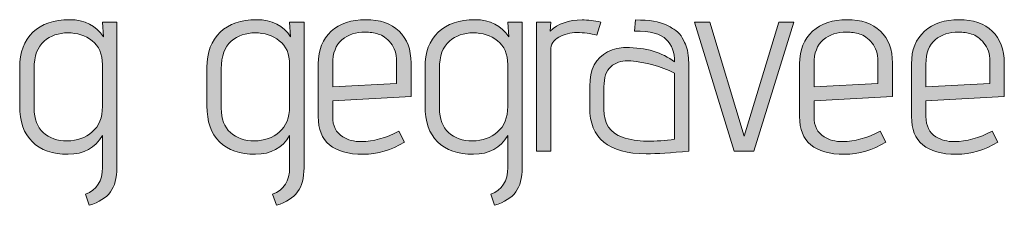
# Model space of a CAD drawing. Units: inches. Extents: x 5 to 1295, y -995 to -5.
# Drawn here: x 470 to 503, y -293 to -287 of the extents above; entities that cross this region are included whole.
import ezdxf

# ---------------------------------------------------------------- set-up
doc = ezdxf.new("R2010")
doc.units = ezdxf.units.IN
doc.header["$MEASUREMENT"] = 0
doc.layers.add('OPMERKINGEN', color=7, linetype='Continuous')

# ---------------------------------------------------------------- blocks, each defined once
blk = doc.blocks.new('block 3')
at = {"layer": 'OPMERKINGEN'}
h = blk.add_hatch(color=250, dxfattribs=at)
h.dxf.hatch_style = 2
edge = h.paths.add_edge_path()
edge.add_spline(control_points=[(472.78, -292.828), (472.78, -292.828), (472.653, -292.464), (472.653, -292.464), (473.025, -292.323), (473.211, -292.029), (473.211, -291.583), (473.211, -291.583), (473.211, -290.534), (473.211, -290.534), (472.974, -290.946), (472.6, -291.152), (472.09, -291.152), (471.579, -291.152), (471.185, -291.016), (470.909, -290.745), (470.632, -290.474), (470.494, -290.079), (470.494, -289.56), (470.494, -289.56), (470.494, -288.298), (470.494, -288.298), (470.494, -287.802), (470.639, -287.416), (470.93, -287.143), (471.22, -286.869), (471.62, -286.732), (472.128, -286.732), (472.636, -286.732), (473.008, -286.921), (473.245, -287.299), (473.245, -287.299), (473.211, -286.808), (473.211, -286.808), (473.211, -286.808), (473.686, -286.808), (473.686, -286.808), (473.686, -286.808), (473.686, -291.592), (473.686, -291.592), (473.686, -291.931), (473.615, -292.196), (473.474, -292.388), (473.333, -292.58), (473.101, -292.726), (472.78, -292.828)], knot_values=[0, 0, 0, 0, 1, 1, 1, 2, 2, 2, 3, 3, 3, 4, 4, 4, 5, 5, 5, 6, 6, 6, 7, 7, 7, 8, 8, 8, 9, 9, 9, 10, 10, 10, 11, 11, 11, 12, 12, 12, 13, 13, 13, 14, 14, 14, 15, 15, 15, 15], degree=3, periodic=1)
edge = h.paths.add_edge_path()
edge.add_spline(control_points=[(473.211, -289.585), (473.211, -289.585), (473.211, -288.205), (473.211, -288.205), (473.211, -287.855), (473.099, -287.594), (472.873, -287.422), (472.647, -287.25), (472.382, -287.164), (472.077, -287.164), (471.772, -287.164), (471.511, -287.256), (471.294, -287.439), (471.076, -287.622), (470.968, -287.923), (470.968, -288.341), (470.968, -288.341), (470.968, -289.636), (470.968, -289.636), (470.968, -289.992), (471.068, -290.26), (471.268, -290.44), (471.469, -290.621), (471.731, -290.711), (472.056, -290.711), (472.38, -290.711), (472.654, -290.614), (472.877, -290.419), (473.1, -290.224), (473.211, -289.946), (473.211, -289.585)], knot_values=[0, 0, 0, 0, 1, 1, 1, 2, 2, 2, 3, 3, 3, 4, 4, 4, 5, 5, 5, 6, 6, 6, 7, 7, 7, 8, 8, 8, 9, 9, 9, 10, 10, 10, 10], degree=3, periodic=1)
h = blk.add_hatch(color=250, dxfattribs=at)
h.dxf.hatch_style = 2
edge = h.paths.add_edge_path()
edge.add_spline(control_points=[(478.926, -292.828), (478.926, -292.828), (478.799, -292.464), (478.799, -292.464), (479.172, -292.323), (479.358, -292.029), (479.358, -291.583), (479.358, -291.583), (479.358, -290.534), (479.358, -290.534), (479.121, -290.946), (478.747, -291.152), (478.236, -291.152), (477.726, -291.152), (477.332, -291.016), (477.055, -290.745), (476.779, -290.474), (476.641, -290.079), (476.641, -289.56), (476.641, -289.56), (476.641, -288.298), (476.641, -288.298), (476.641, -287.802), (476.786, -287.416), (477.076, -287.143), (477.367, -286.869), (477.767, -286.732), (478.275, -286.732), (478.782, -286.732), (479.155, -286.921), (479.392, -287.299), (479.392, -287.299), (479.358, -286.808), (479.358, -286.808), (479.358, -286.808), (479.832, -286.808), (479.832, -286.808), (479.832, -286.808), (479.832, -291.592), (479.832, -291.592), (479.832, -291.931), (479.762, -292.196), (479.621, -292.388), (479.48, -292.58), (479.248, -292.726), (478.926, -292.828)], knot_values=[0, 0, 0, 0, 1, 1, 1, 2, 2, 2, 3, 3, 3, 4, 4, 4, 5, 5, 5, 6, 6, 6, 7, 7, 7, 8, 8, 8, 9, 9, 9, 10, 10, 10, 11, 11, 11, 12, 12, 12, 13, 13, 13, 14, 14, 14, 15, 15, 15, 15], degree=3, periodic=1)
edge = h.paths.add_edge_path()
edge.add_spline(control_points=[(479.358, -289.585), (479.358, -289.585), (479.358, -288.205), (479.358, -288.205), (479.358, -287.855), (479.245, -287.594), (479.02, -287.422), (478.794, -287.25), (478.529, -287.164), (478.224, -287.164), (477.919, -287.164), (477.658, -287.256), (477.44, -287.439), (477.223, -287.622), (477.115, -287.923), (477.115, -288.341), (477.115, -288.341), (477.115, -289.636), (477.115, -289.636), (477.115, -289.992), (477.215, -290.26), (477.415, -290.44), (477.615, -290.621), (477.878, -290.711), (478.203, -290.711), (478.527, -290.711), (478.801, -290.614), (479.024, -290.419), (479.247, -290.224), (479.358, -289.946), (479.358, -289.585)], knot_values=[0, 0, 0, 0, 1, 1, 1, 2, 2, 2, 3, 3, 3, 4, 4, 4, 5, 5, 5, 6, 6, 6, 7, 7, 7, 8, 8, 8, 9, 9, 9, 10, 10, 10, 10], degree=3, periodic=1)
h = blk.add_hatch(color=250, dxfattribs=at)
h.dxf.hatch_style = 2
edge = h.paths.add_edge_path()
edge.add_spline(control_points=[(481.712, -290.737), (482.102, -290.737), (482.514, -290.621), (482.948, -290.39), (482.948, -290.39), (483.135, -290.754), (483.135, -290.754), (482.7, -291.019), (482.245, -291.152), (481.771, -291.152), (480.789, -291.152), (480.298, -290.74), (480.298, -289.915), (480.298, -289.915), (480.298, -288.18), (480.298, -288.18), (480.298, -287.722), (480.441, -287.367), (480.726, -287.113), (481.011, -286.859), (481.387, -286.732), (481.856, -286.732), (482.325, -286.732), (482.69, -286.858), (482.952, -287.109), (483.215, -287.36), (483.346, -287.709), (483.346, -288.154), (483.346, -288.154), (483.346, -289.255), (483.346, -289.255), (483.346, -289.255), (480.772, -289.399), (480.772, -289.399), (480.772, -289.399), (480.772, -289.915), (480.772, -289.915), (480.772, -290.22), (480.882, -290.44), (481.103, -290.576), (481.272, -290.683), (481.475, -290.737), (481.712, -290.737)], knot_values=[0, 0, 0, 0, 1, 1, 1, 2, 2, 2, 3, 3, 3, 4, 4, 4, 5, 5, 5, 6, 6, 6, 7, 7, 7, 8, 8, 8, 9, 9, 9, 10, 10, 10, 11, 11, 11, 12, 12, 12, 13, 13, 13, 14, 14, 14, 14], degree=3, periodic=1)
edge = h.paths.add_edge_path()
edge.add_spline(control_points=[(482.872, -288.832), (482.872, -288.832), (482.872, -288.095), (482.872, -288.095), (482.872, -287.852), (482.807, -287.653), (482.677, -287.498), (482.547, -287.343), (482.412, -287.244), (482.271, -287.202), (482.13, -287.16), (481.989, -287.138), (481.848, -287.138), (481.537, -287.138), (481.28, -287.223), (481.077, -287.392), (480.874, -287.562), (480.772, -287.827), (480.772, -288.188), (480.772, -288.188), (480.772, -288.933), (480.772, -288.933), (480.772, -288.933), (482.872, -288.832), (482.872, -288.832)], knot_values=[0, 0, 0, 0, 1, 1, 1, 2, 2, 2, 3, 3, 3, 4, 4, 4, 5, 5, 5, 6, 6, 6, 7, 7, 7, 8, 8, 8, 8], degree=3, periodic=1)
h = blk.add_hatch(color=250, dxfattribs=at)
h.dxf.hatch_style = 2
edge = h.paths.add_edge_path()
edge.add_spline(control_points=[(486.09, -292.828), (486.09, -292.828), (485.962, -292.464), (485.962, -292.464), (486.335, -292.323), (486.521, -292.029), (486.521, -291.583), (486.521, -291.583), (486.521, -290.534), (486.521, -290.534), (486.284, -290.946), (485.91, -291.152), (485.399, -291.152), (484.889, -291.152), (484.495, -291.016), (484.218, -290.745), (483.942, -290.474), (483.804, -290.079), (483.804, -289.56), (483.804, -289.56), (483.804, -288.298), (483.804, -288.298), (483.804, -287.802), (483.949, -287.416), (484.24, -287.143), (484.53, -286.869), (484.93, -286.732), (485.438, -286.732), (485.946, -286.732), (486.318, -286.921), (486.555, -287.299), (486.555, -287.299), (486.521, -286.808), (486.521, -286.808), (486.521, -286.808), (486.995, -286.808), (486.995, -286.808), (486.995, -286.808), (486.995, -291.592), (486.995, -291.592), (486.995, -291.931), (486.925, -292.196), (486.784, -292.388), (486.643, -292.58), (486.411, -292.726), (486.09, -292.828)], knot_values=[0, 0, 0, 0, 1, 1, 1, 2, 2, 2, 3, 3, 3, 4, 4, 4, 5, 5, 5, 6, 6, 6, 7, 7, 7, 8, 8, 8, 9, 9, 9, 10, 10, 10, 11, 11, 11, 12, 12, 12, 13, 13, 13, 14, 14, 14, 15, 15, 15, 15], degree=3, periodic=1)
edge = h.paths.add_edge_path()
edge.add_spline(control_points=[(486.521, -289.585), (486.521, -289.585), (486.521, -288.205), (486.521, -288.205), (486.521, -287.855), (486.408, -287.594), (486.183, -287.422), (485.957, -287.25), (485.692, -287.164), (485.387, -287.164), (485.082, -287.164), (484.821, -287.256), (484.603, -287.439), (484.386, -287.622), (484.278, -287.923), (484.278, -288.341), (484.278, -288.341), (484.278, -289.636), (484.278, -289.636), (484.278, -289.992), (484.378, -290.26), (484.578, -290.44), (484.779, -290.621), (485.041, -290.711), (485.366, -290.711), (485.69, -290.711), (485.964, -290.614), (486.187, -290.419), (486.41, -290.224), (486.521, -289.946), (486.521, -289.585)], knot_values=[0, 0, 0, 0, 1, 1, 1, 2, 2, 2, 3, 3, 3, 4, 4, 4, 5, 5, 5, 6, 6, 6, 7, 7, 7, 8, 8, 8, 9, 9, 9, 10, 10, 10, 10], degree=3, periodic=1)
h = blk.add_hatch(color=250, dxfattribs=at)
h.dxf.hatch_style = 2
edge = h.paths.add_edge_path()
edge.add_spline(control_points=[(489.451, -287.24), (489.236, -287.184), (489.019, -287.155), (488.799, -287.155), (488.579, -287.155), (488.38, -287.205), (488.202, -287.303), (488.024, -287.402), (487.935, -287.545), (487.935, -287.731), (487.935, -287.731), (487.935, -291.05), (487.935, -291.05), (487.935, -291.05), (487.461, -291.05), (487.461, -291.05), (487.461, -291.05), (487.461, -286.808), (487.461, -286.808), (487.461, -286.808), (487.935, -286.808), (487.935, -286.808), (487.935, -286.808), (487.91, -287.104), (487.91, -287.104), (488.175, -286.862), (488.525, -286.74), (488.96, -286.74), (489.152, -286.74), (489.358, -286.763), (489.578, -286.808), (489.578, -286.808), (489.451, -287.24), (489.451, -287.24)], knot_values=[0, 0, 0, 0, 1, 1, 1, 2, 2, 2, 3, 3, 3, 4, 4, 4, 5, 5, 5, 6, 6, 6, 7, 7, 7, 8, 8, 8, 9, 9, 9, 10, 10, 10, 11, 11, 11, 11], degree=3, periodic=1)
h = blk.add_hatch(color=250, dxfattribs=at)
h.dxf.hatch_style = 2
edge = h.paths.add_edge_path()
edge.add_spline(control_points=[(491.068, -291.135), (489.832, -291.135), (489.214, -290.629), (489.214, -289.619), (489.214, -289.619), (489.214, -288.916), (489.214, -288.916), (489.214, -288.358), (489.408, -287.982), (489.798, -287.79), (490.001, -287.694), (490.201, -287.646), (490.399, -287.646), (491.065, -287.646), (491.598, -287.804), (491.999, -288.12), (491.999, -287.81), (491.909, -287.563), (491.728, -287.38), (491.548, -287.196), (491.2, -287.104), (490.687, -287.104), (490.687, -287.104), (490.712, -286.74), (490.712, -286.74), (491.17, -286.74), (491.508, -286.794), (491.728, -286.901), (491.847, -286.963), (491.951, -287.026), (492.041, -287.088), (492.132, -287.15), (492.202, -287.231), (492.253, -287.333), (492.304, -287.435), (492.346, -287.524), (492.38, -287.6), (492.414, -287.676), (492.437, -287.779), (492.448, -287.909), (492.465, -288.106), (492.473, -288.312), (492.473, -288.527), (492.473, -288.527), (492.473, -291.05), (492.473, -291.05), (491.886, -291.106), (491.418, -291.135), (491.068, -291.135)], knot_values=[0, 0, 0, 0, 1, 1, 1, 2, 2, 2, 3, 3, 3, 4, 4, 4, 5, 5, 5, 6, 6, 6, 7, 7, 7, 8, 8, 8, 9, 9, 9, 10, 10, 10, 11, 11, 11, 12, 12, 12, 13, 13, 13, 14, 14, 14, 15, 15, 15, 16, 16, 16, 16], degree=3, periodic=1)
edge = h.paths.add_edge_path()
edge.add_spline(control_points=[(491.999, -290.66), (491.999, -290.66), (491.999, -288.485), (491.999, -288.485), (491.531, -288.259), (491.051, -288.126), (490.56, -288.087), (490.526, -288.081), (490.492, -288.078), (490.458, -288.078), (490.244, -288.078), (490.06, -288.145), (489.908, -288.277), (489.755, -288.41), (489.679, -288.631), (489.679, -288.942), (489.679, -288.942), (489.679, -289.678), (489.679, -289.678), (489.679, -290.147), (489.883, -290.452), (490.289, -290.593), (490.526, -290.677), (490.794, -290.72), (491.093, -290.72), (491.392, -290.72), (491.694, -290.7), (491.999, -290.66)], knot_values=[0, 0, 0, 0, 1, 1, 1, 2, 2, 2, 3, 3, 3, 4, 4, 4, 5, 5, 5, 6, 6, 6, 7, 7, 7, 8, 8, 8, 9, 9, 9, 9], degree=3, periodic=1)
h = blk.add_hatch(color=250, dxfattribs=at)
h.dxf.hatch_style = 2
edge = h.paths.add_edge_path()
edge.add_spline(control_points=[(497.519, -290.737), (497.909, -290.737), (498.321, -290.621), (498.755, -290.39), (498.755, -290.39), (498.942, -290.754), (498.942, -290.754), (498.507, -291.019), (498.053, -291.152), (497.578, -291.152), (496.597, -291.152), (496.105, -290.74), (496.105, -289.915), (496.105, -289.915), (496.105, -288.18), (496.105, -288.18), (496.105, -287.722), (496.248, -287.367), (496.533, -287.113), (496.818, -286.859), (497.195, -286.732), (497.663, -286.732), (498.132, -286.732), (498.497, -286.858), (498.76, -287.109), (499.022, -287.36), (499.154, -287.709), (499.154, -288.154), (499.154, -288.154), (499.154, -289.255), (499.154, -289.255), (499.154, -289.255), (496.579, -289.399), (496.579, -289.399), (496.579, -289.399), (496.579, -289.915), (496.579, -289.915), (496.579, -290.22), (496.69, -290.44), (496.91, -290.576), (497.079, -290.683), (497.282, -290.737), (497.519, -290.737)], knot_values=[0, 0, 0, 0, 1, 1, 1, 2, 2, 2, 3, 3, 3, 4, 4, 4, 5, 5, 5, 6, 6, 6, 7, 7, 7, 8, 8, 8, 9, 9, 9, 10, 10, 10, 11, 11, 11, 12, 12, 12, 13, 13, 13, 14, 14, 14, 14], degree=3, periodic=1)
edge = h.paths.add_edge_path()
edge.add_spline(control_points=[(498.679, -288.832), (498.679, -288.832), (498.679, -288.095), (498.679, -288.095), (498.679, -287.852), (498.614, -287.653), (498.484, -287.498), (498.355, -287.343), (498.219, -287.244), (498.078, -287.202), (497.937, -287.16), (497.796, -287.138), (497.655, -287.138), (497.344, -287.138), (497.087, -287.223), (496.884, -287.392), (496.681, -287.562), (496.579, -287.827), (496.579, -288.188), (496.579, -288.188), (496.579, -288.933), (496.579, -288.933), (496.579, -288.933), (498.679, -288.832), (498.679, -288.832)], knot_values=[0, 0, 0, 0, 1, 1, 1, 2, 2, 2, 3, 3, 3, 4, 4, 4, 5, 5, 5, 6, 6, 6, 7, 7, 7, 8, 8, 8, 8], degree=3, periodic=1)
h = blk.add_hatch(color=250, dxfattribs=at)
h.dxf.hatch_style = 2
edge = h.paths.add_edge_path()
edge.add_spline(control_points=[(501.194, -290.737), (501.583, -290.737), (501.995, -290.621), (502.43, -290.39), (502.43, -290.39), (502.616, -290.754), (502.616, -290.754), (502.181, -291.019), (501.727, -291.152), (501.253, -291.152), (500.271, -291.152), (499.78, -290.74), (499.78, -289.915), (499.78, -289.915), (499.78, -288.18), (499.78, -288.18), (499.78, -287.722), (499.922, -287.367), (500.207, -287.113), (500.492, -286.859), (500.869, -286.732), (501.338, -286.732), (501.806, -286.732), (502.172, -286.858), (502.434, -287.109), (502.697, -287.36), (502.828, -287.709), (502.828, -288.154), (502.828, -288.154), (502.828, -289.255), (502.828, -289.255), (502.828, -289.255), (500.254, -289.399), (500.254, -289.399), (500.254, -289.399), (500.254, -289.915), (500.254, -289.915), (500.254, -290.22), (500.364, -290.44), (500.584, -290.576), (500.753, -290.683), (500.957, -290.737), (501.194, -290.737)], knot_values=[0, 0, 0, 0, 1, 1, 1, 2, 2, 2, 3, 3, 3, 4, 4, 4, 5, 5, 5, 6, 6, 6, 7, 7, 7, 8, 8, 8, 9, 9, 9, 10, 10, 10, 11, 11, 11, 12, 12, 12, 13, 13, 13, 14, 14, 14, 14], degree=3, periodic=1)
edge = h.paths.add_edge_path()
edge.add_spline(control_points=[(502.353, -288.832), (502.353, -288.832), (502.353, -288.095), (502.353, -288.095), (502.353, -287.852), (502.289, -287.653), (502.159, -287.498), (502.029, -287.343), (501.894, -287.244), (501.752, -287.202), (501.611, -287.16), (501.47, -287.138), (501.329, -287.138), (501.019, -287.138), (500.762, -287.223), (500.559, -287.392), (500.355, -287.562), (500.254, -287.827), (500.254, -288.188), (500.254, -288.188), (500.254, -288.933), (500.254, -288.933), (500.254, -288.933), (502.353, -288.832), (502.353, -288.832)], knot_values=[0, 0, 0, 0, 1, 1, 1, 2, 2, 2, 3, 3, 3, 4, 4, 4, 5, 5, 5, 6, 6, 6, 7, 7, 7, 8, 8, 8, 8], degree=3, periodic=1)
h = blk.add_hatch(color=250, dxfattribs=at)
h.dxf.hatch_style = 2
h.paths.add_polyline_path([(494.607, -291.05), (493.955, -291.05), (492.659, -286.808), (493.159, -286.808), (494.285, -290.559), (495.419, -286.808), (495.919, -286.808)])
at = {"layer": 'OPMERKINGEN', "lineweight": 0}
blk.add_lwpolyline([(494.607, -291.05), (493.955, -291.05), (492.659, -286.808), (493.159, -286.808), (494.285, -290.559), (495.419, -286.808), (495.919, -286.808), (494.607, -291.05)], dxfattribs=at)
for points, knots in [([(472.78, -292.828), (472.78, -292.828), (472.653, -292.464), (472.653, -292.464), (473.025, -292.323), (473.211, -292.029), (473.211, -291.583), (473.211, -291.583), (473.211, -290.534), (473.211, -290.534), (472.974, -290.946), (472.6, -291.152), (472.09, -291.152), (471.579, -291.152), (471.185, -291.016), (470.909, -290.745), (470.632, -290.474), (470.494, -290.079), (470.494, -289.56), (470.494, -289.56), (470.494, -288.298), (470.494, -288.298), (470.494, -287.802), (470.639, -287.416), (470.93, -287.143), (471.22, -286.869), (471.62, -286.732), (472.128, -286.732), (472.636, -286.732), (473.008, -286.921), (473.245, -287.299), (473.245, -287.299), (473.211, -286.808), (473.211, -286.808), (473.211, -286.808), (473.686, -286.808), (473.686, -286.808), (473.686, -286.808), (473.686, -291.592), (473.686, -291.592), (473.686, -291.931), (473.615, -292.196), (473.474, -292.388), (473.333, -292.58), (473.101, -292.726), (472.78, -292.828)], [0, 0, 0, 0, 1, 1, 1, 2, 2, 2, 3, 3, 3, 4, 4, 4, 5, 5, 5, 6, 6, 6, 7, 7, 7, 8, 8, 8, 9, 9, 9, 10, 10, 10, 11, 11, 11, 12, 12, 12, 13, 13, 13, 14, 14, 14, 15, 15, 15, 15]), ([(478.926, -292.828), (478.926, -292.828), (478.799, -292.464), (478.799, -292.464), (479.172, -292.323), (479.358, -292.029), (479.358, -291.583), (479.358, -291.583), (479.358, -290.534), (479.358, -290.534), (479.121, -290.946), (478.747, -291.152), (478.236, -291.152), (477.726, -291.152), (477.332, -291.016), (477.055, -290.745), (476.779, -290.474), (476.641, -290.079), (476.641, -289.56), (476.641, -289.56), (476.641, -288.298), (476.641, -288.298), (476.641, -287.802), (476.786, -287.416), (477.076, -287.143), (477.367, -286.869), (477.767, -286.732), (478.275, -286.732), (478.782, -286.732), (479.155, -286.921), (479.392, -287.299), (479.392, -287.299), (479.358, -286.808), (479.358, -286.808), (479.358, -286.808), (479.832, -286.808), (479.832, -286.808), (479.832, -286.808), (479.832, -291.592), (479.832, -291.592), (479.832, -291.931), (479.762, -292.196), (479.621, -292.388), (479.48, -292.58), (479.248, -292.726), (478.926, -292.828)], [0, 0, 0, 0, 1, 1, 1, 2, 2, 2, 3, 3, 3, 4, 4, 4, 5, 5, 5, 6, 6, 6, 7, 7, 7, 8, 8, 8, 9, 9, 9, 10, 10, 10, 11, 11, 11, 12, 12, 12, 13, 13, 13, 14, 14, 14, 15, 15, 15, 15]), ([(481.712, -290.737), (482.102, -290.737), (482.514, -290.621), (482.948, -290.39), (482.948, -290.39), (483.135, -290.754), (483.135, -290.754), (482.7, -291.019), (482.245, -291.152), (481.771, -291.152), (480.789, -291.152), (480.298, -290.74), (480.298, -289.915), (480.298, -289.915), (480.298, -288.18), (480.298, -288.18), (480.298, -287.722), (480.441, -287.367), (480.726, -287.113), (481.011, -286.859), (481.387, -286.732), (481.856, -286.732), (482.325, -286.732), (482.69, -286.858), (482.952, -287.109), (483.215, -287.36), (483.346, -287.709), (483.346, -288.154), (483.346, -288.154), (483.346, -289.255), (483.346, -289.255), (483.346, -289.255), (480.772, -289.399), (480.772, -289.399), (480.772, -289.399), (480.772, -289.915), (480.772, -289.915), (480.772, -290.22), (480.882, -290.44), (481.103, -290.576), (481.272, -290.683), (481.475, -290.737), (481.712, -290.737)], [0, 0, 0, 0, 1, 1, 1, 2, 2, 2, 3, 3, 3, 4, 4, 4, 5, 5, 5, 6, 6, 6, 7, 7, 7, 8, 8, 8, 9, 9, 9, 10, 10, 10, 11, 11, 11, 12, 12, 12, 13, 13, 13, 14, 14, 14, 14]), ([(486.09, -292.828), (486.09, -292.828), (485.962, -292.464), (485.962, -292.464), (486.335, -292.323), (486.521, -292.029), (486.521, -291.583), (486.521, -291.583), (486.521, -290.534), (486.521, -290.534), (486.284, -290.946), (485.91, -291.152), (485.399, -291.152), (484.889, -291.152), (484.495, -291.016), (484.218, -290.745), (483.942, -290.474), (483.804, -290.079), (483.804, -289.56), (483.804, -289.56), (483.804, -288.298), (483.804, -288.298), (483.804, -287.802), (483.949, -287.416), (484.24, -287.143), (484.53, -286.869), (484.93, -286.732), (485.438, -286.732), (485.946, -286.732), (486.318, -286.921), (486.555, -287.299), (486.555, -287.299), (486.521, -286.808), (486.521, -286.808), (486.521, -286.808), (486.995, -286.808), (486.995, -286.808), (486.995, -286.808), (486.995, -291.592), (486.995, -291.592), (486.995, -291.931), (486.925, -292.196), (486.784, -292.388), (486.643, -292.58), (486.411, -292.726), (486.09, -292.828)], [0, 0, 0, 0, 1, 1, 1, 2, 2, 2, 3, 3, 3, 4, 4, 4, 5, 5, 5, 6, 6, 6, 7, 7, 7, 8, 8, 8, 9, 9, 9, 10, 10, 10, 11, 11, 11, 12, 12, 12, 13, 13, 13, 14, 14, 14, 15, 15, 15, 15]), ([(489.451, -287.24), (489.236, -287.184), (489.019, -287.155), (488.799, -287.155), (488.579, -287.155), (488.38, -287.205), (488.202, -287.303), (488.024, -287.402), (487.935, -287.545), (487.935, -287.731), (487.935, -287.731), (487.935, -291.05), (487.935, -291.05), (487.935, -291.05), (487.461, -291.05), (487.461, -291.05), (487.461, -291.05), (487.461, -286.808), (487.461, -286.808), (487.461, -286.808), (487.935, -286.808), (487.935, -286.808), (487.935, -286.808), (487.91, -287.104), (487.91, -287.104), (488.175, -286.862), (488.525, -286.74), (488.96, -286.74), (489.152, -286.74), (489.358, -286.763), (489.578, -286.808), (489.578, -286.808), (489.451, -287.24), (489.451, -287.24)], [0, 0, 0, 0, 1, 1, 1, 2, 2, 2, 3, 3, 3, 4, 4, 4, 5, 5, 5, 6, 6, 6, 7, 7, 7, 8, 8, 8, 9, 9, 9, 10, 10, 10, 11, 11, 11, 11]), ([(491.068, -291.135), (489.832, -291.135), (489.214, -290.629), (489.214, -289.619), (489.214, -289.619), (489.214, -288.916), (489.214, -288.916), (489.214, -288.358), (489.408, -287.982), (489.798, -287.79), (490.001, -287.694), (490.201, -287.646), (490.399, -287.646), (491.065, -287.646), (491.598, -287.804), (491.999, -288.12), (491.999, -287.81), (491.909, -287.563), (491.728, -287.38), (491.548, -287.196), (491.2, -287.104), (490.687, -287.104), (490.687, -287.104), (490.712, -286.74), (490.712, -286.74), (491.17, -286.74), (491.508, -286.794), (491.728, -286.901), (491.847, -286.963), (491.951, -287.026), (492.041, -287.088), (492.132, -287.15), (492.202, -287.231), (492.253, -287.333), (492.304, -287.435), (492.346, -287.524), (492.38, -287.6), (492.414, -287.676), (492.437, -287.779), (492.448, -287.909), (492.465, -288.106), (492.473, -288.312), (492.473, -288.527), (492.473, -288.527), (492.473, -291.05), (492.473, -291.05), (491.886, -291.106), (491.418, -291.135), (491.068, -291.135)], [0, 0, 0, 0, 1, 1, 1, 2, 2, 2, 3, 3, 3, 4, 4, 4, 5, 5, 5, 6, 6, 6, 7, 7, 7, 8, 8, 8, 9, 9, 9, 10, 10, 10, 11, 11, 11, 12, 12, 12, 13, 13, 13, 14, 14, 14, 15, 15, 15, 16, 16, 16, 16]), ([(497.519, -290.737), (497.909, -290.737), (498.321, -290.621), (498.755, -290.39), (498.755, -290.39), (498.942, -290.754), (498.942, -290.754), (498.507, -291.019), (498.053, -291.152), (497.578, -291.152), (496.597, -291.152), (496.105, -290.74), (496.105, -289.915), (496.105, -289.915), (496.105, -288.18), (496.105, -288.18), (496.105, -287.722), (496.248, -287.367), (496.533, -287.113), (496.818, -286.859), (497.195, -286.732), (497.663, -286.732), (498.132, -286.732), (498.497, -286.858), (498.76, -287.109), (499.022, -287.36), (499.154, -287.709), (499.154, -288.154), (499.154, -288.154), (499.154, -289.255), (499.154, -289.255), (499.154, -289.255), (496.579, -289.399), (496.579, -289.399), (496.579, -289.399), (496.579, -289.915), (496.579, -289.915), (496.579, -290.22), (496.69, -290.44), (496.91, -290.576), (497.079, -290.683), (497.282, -290.737), (497.519, -290.737)], [0, 0, 0, 0, 1, 1, 1, 2, 2, 2, 3, 3, 3, 4, 4, 4, 5, 5, 5, 6, 6, 6, 7, 7, 7, 8, 8, 8, 9, 9, 9, 10, 10, 10, 11, 11, 11, 12, 12, 12, 13, 13, 13, 14, 14, 14, 14]), ([(501.194, -290.737), (501.583, -290.737), (501.995, -290.621), (502.43, -290.39), (502.43, -290.39), (502.616, -290.754), (502.616, -290.754), (502.181, -291.019), (501.727, -291.152), (501.253, -291.152), (500.271, -291.152), (499.78, -290.74), (499.78, -289.915), (499.78, -289.915), (499.78, -288.18), (499.78, -288.18), (499.78, -287.722), (499.922, -287.367), (500.207, -287.113), (500.492, -286.859), (500.869, -286.732), (501.338, -286.732), (501.806, -286.732), (502.172, -286.858), (502.434, -287.109), (502.697, -287.36), (502.828, -287.709), (502.828, -288.154), (502.828, -288.154), (502.828, -289.255), (502.828, -289.255), (502.828, -289.255), (500.254, -289.399), (500.254, -289.399), (500.254, -289.399), (500.254, -289.915), (500.254, -289.915), (500.254, -290.22), (500.364, -290.44), (500.584, -290.576), (500.753, -290.683), (500.957, -290.737), (501.194, -290.737)], [0, 0, 0, 0, 1, 1, 1, 2, 2, 2, 3, 3, 3, 4, 4, 4, 5, 5, 5, 6, 6, 6, 7, 7, 7, 8, 8, 8, 9, 9, 9, 10, 10, 10, 11, 11, 11, 12, 12, 12, 13, 13, 13, 14, 14, 14, 14]), ([(473.211, -289.585), (473.211, -289.585), (473.211, -288.205), (473.211, -288.205), (473.211, -287.855), (473.099, -287.594), (472.873, -287.422), (472.647, -287.25), (472.382, -287.164), (472.077, -287.164), (471.772, -287.164), (471.511, -287.256), (471.294, -287.439), (471.076, -287.622), (470.968, -287.923), (470.968, -288.341), (470.968, -288.341), (470.968, -289.636), (470.968, -289.636), (470.968, -289.992), (471.068, -290.26), (471.268, -290.44), (471.469, -290.621), (471.731, -290.711), (472.056, -290.711), (472.38, -290.711), (472.654, -290.614), (472.877, -290.419), (473.1, -290.224), (473.211, -289.946), (473.211, -289.585)], [0, 0, 0, 0, 1, 1, 1, 2, 2, 2, 3, 3, 3, 4, 4, 4, 5, 5, 5, 6, 6, 6, 7, 7, 7, 8, 8, 8, 9, 9, 9, 10, 10, 10, 10]), ([(479.358, -289.585), (479.358, -289.585), (479.358, -288.205), (479.358, -288.205), (479.358, -287.855), (479.245, -287.594), (479.02, -287.422), (478.794, -287.25), (478.529, -287.164), (478.224, -287.164), (477.919, -287.164), (477.658, -287.256), (477.44, -287.439), (477.223, -287.622), (477.115, -287.923), (477.115, -288.341), (477.115, -288.341), (477.115, -289.636), (477.115, -289.636), (477.115, -289.992), (477.215, -290.26), (477.415, -290.44), (477.615, -290.621), (477.878, -290.711), (478.203, -290.711), (478.527, -290.711), (478.801, -290.614), (479.024, -290.419), (479.247, -290.224), (479.358, -289.946), (479.358, -289.585)], [0, 0, 0, 0, 1, 1, 1, 2, 2, 2, 3, 3, 3, 4, 4, 4, 5, 5, 5, 6, 6, 6, 7, 7, 7, 8, 8, 8, 9, 9, 9, 10, 10, 10, 10]), ([(482.872, -288.832), (482.872, -288.832), (482.872, -288.095), (482.872, -288.095), (482.872, -287.852), (482.807, -287.653), (482.677, -287.498), (482.547, -287.343), (482.412, -287.244), (482.271, -287.202), (482.13, -287.16), (481.989, -287.138), (481.848, -287.138), (481.537, -287.138), (481.28, -287.223), (481.077, -287.392), (480.874, -287.562), (480.772, -287.827), (480.772, -288.188), (480.772, -288.188), (480.772, -288.933), (480.772, -288.933), (480.772, -288.933), (482.872, -288.832), (482.872, -288.832)], [0, 0, 0, 0, 1, 1, 1, 2, 2, 2, 3, 3, 3, 4, 4, 4, 5, 5, 5, 6, 6, 6, 7, 7, 7, 8, 8, 8, 8]), ([(486.521, -289.585), (486.521, -289.585), (486.521, -288.205), (486.521, -288.205), (486.521, -287.855), (486.408, -287.594), (486.183, -287.422), (485.957, -287.25), (485.692, -287.164), (485.387, -287.164), (485.082, -287.164), (484.821, -287.256), (484.603, -287.439), (484.386, -287.622), (484.278, -287.923), (484.278, -288.341), (484.278, -288.341), (484.278, -289.636), (484.278, -289.636), (484.278, -289.992), (484.378, -290.26), (484.578, -290.44), (484.779, -290.621), (485.041, -290.711), (485.366, -290.711), (485.69, -290.711), (485.964, -290.614), (486.187, -290.419), (486.41, -290.224), (486.521, -289.946), (486.521, -289.585)], [0, 0, 0, 0, 1, 1, 1, 2, 2, 2, 3, 3, 3, 4, 4, 4, 5, 5, 5, 6, 6, 6, 7, 7, 7, 8, 8, 8, 9, 9, 9, 10, 10, 10, 10]), ([(498.679, -288.832), (498.679, -288.832), (498.679, -288.095), (498.679, -288.095), (498.679, -287.852), (498.614, -287.653), (498.484, -287.498), (498.355, -287.343), (498.219, -287.244), (498.078, -287.202), (497.937, -287.16), (497.796, -287.138), (497.655, -287.138), (497.344, -287.138), (497.087, -287.223), (496.884, -287.392), (496.681, -287.562), (496.579, -287.827), (496.579, -288.188), (496.579, -288.188), (496.579, -288.933), (496.579, -288.933), (496.579, -288.933), (498.679, -288.832), (498.679, -288.832)], [0, 0, 0, 0, 1, 1, 1, 2, 2, 2, 3, 3, 3, 4, 4, 4, 5, 5, 5, 6, 6, 6, 7, 7, 7, 8, 8, 8, 8]), ([(502.353, -288.832), (502.353, -288.832), (502.353, -288.095), (502.353, -288.095), (502.353, -287.852), (502.289, -287.653), (502.159, -287.498), (502.029, -287.343), (501.894, -287.244), (501.752, -287.202), (501.611, -287.16), (501.47, -287.138), (501.329, -287.138), (501.019, -287.138), (500.762, -287.223), (500.559, -287.392), (500.355, -287.562), (500.254, -287.827), (500.254, -288.188), (500.254, -288.188), (500.254, -288.933), (500.254, -288.933), (500.254, -288.933), (502.353, -288.832), (502.353, -288.832)], [0, 0, 0, 0, 1, 1, 1, 2, 2, 2, 3, 3, 3, 4, 4, 4, 5, 5, 5, 6, 6, 6, 7, 7, 7, 8, 8, 8, 8]), ([(491.999, -290.66), (491.999, -290.66), (491.999, -288.485), (491.999, -288.485), (491.531, -288.259), (491.051, -288.126), (490.56, -288.087), (490.526, -288.081), (490.492, -288.078), (490.458, -288.078), (490.244, -288.078), (490.06, -288.145), (489.908, -288.277), (489.755, -288.41), (489.679, -288.631), (489.679, -288.942), (489.679, -288.942), (489.679, -289.678), (489.679, -289.678), (489.679, -290.147), (489.883, -290.452), (490.289, -290.593), (490.526, -290.677), (490.794, -290.72), (491.093, -290.72), (491.392, -290.72), (491.694, -290.7), (491.999, -290.66)], [0, 0, 0, 0, 1, 1, 1, 2, 2, 2, 3, 3, 3, 4, 4, 4, 5, 5, 5, 6, 6, 6, 7, 7, 7, 8, 8, 8, 9, 9, 9, 9])]:
    blk.add_open_spline(points, degree=3, knots=knots, dxfattribs=at)

msp = doc.modelspace()

# ---------------------------------------------------------------- block references
at = {"layer": 'OPMERKINGEN'}
msp.add_blockref('block 3', (0, 0), dxfattribs=at)

doc.saveas('drawing.dxf')
